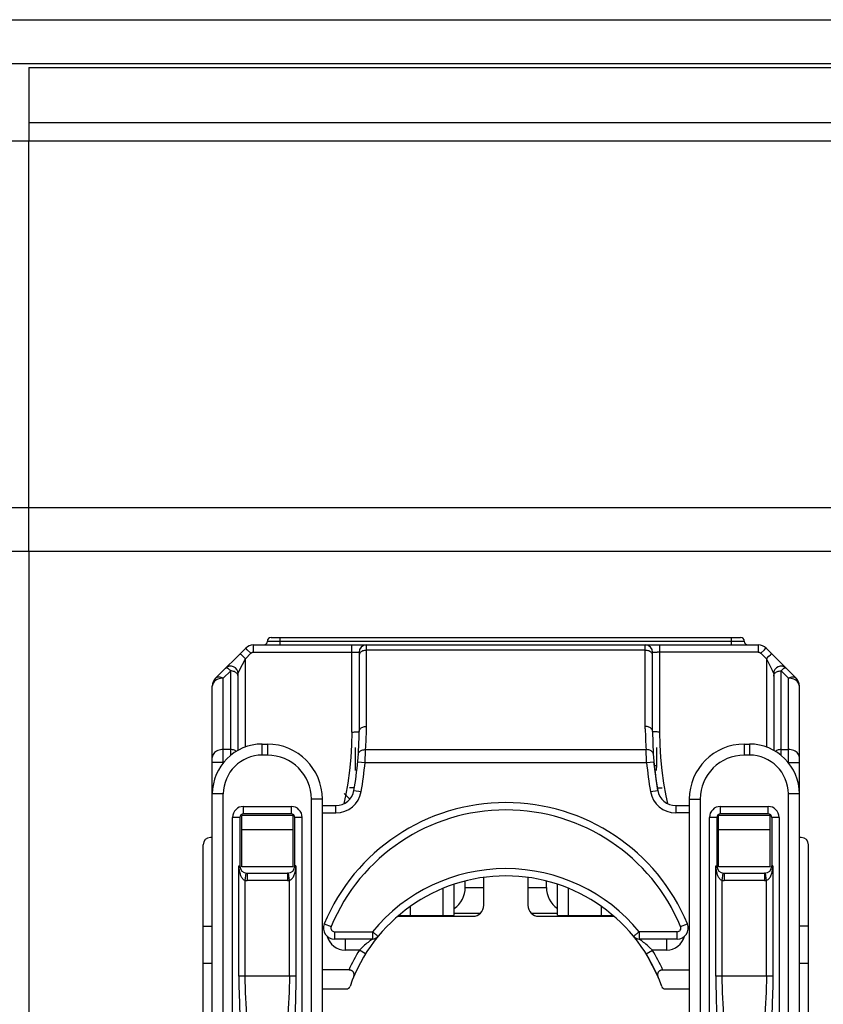
# Model space of a CAD drawing. Units: millimetres. Extents: x -241 to 241, y -22 to 22.
# Drawn here: x -220 to -198, y -5 to 22 of the extents above; entities that cross this region are included whole.
import ezdxf

# ---------------------------------------------------------------- set-up
doc = ezdxf.new("R2010")
doc.units = ezdxf.units.MM
doc.header["$LTSCALE"] = 32.67
for name, color, linetype in [('ASSI', 7, 'CONTINUOUS'), ('IMPORT_IGES', 7, 'CONTINUOUS'), ('RACCORDO', 7, 'CONTINUOUS')]:
    doc.layers.add(name, color=color, linetype=linetype)

msp = doc.modelspace()

# ---------------------------------------------------------------- linework, layer by layer
at = {"layer": 'ASSI', "color": 7, "linetype": 'CONTINUOUS'}
for p, q in [((-220, 20.7), (-220, 18.7)), ((-220, 20.7), (220, 20.7)), ((-220, 7.5), (-220, -20.7))]:
    msp.add_line(p, q, dxfattribs=at)
at = {"layer": 'ASSI', "color": 253, "linetype": 'CONTINUOUS'}
msp.add_line((-220, 19.2), (220, 19.2), dxfattribs=at)
at = {"layer": 'IMPORT_IGES', "color": 7, "linetype": 'CONTINUOUS'}
for p, q in [((-213.4, 5.15), (-200.6, 5.15)), ((-214.912, 4.041), (-214.091, 4.862)), ((-213.879, 4.95), (-200.121, 4.95)), ((-199.088, 4.041), (-199.909, 4.862)), ((-211, 4.75), (-211, 2.587)), ((-203, 2.587), (-203, 4.75)), ((-214.3, 2.074), (-214.3, 4.17)), ((-199.7, 4.17), (-199.7, 2.074)), ((-215, -15.797), (-215, 3.829)), ((-199, -15.797), (-199, 3.829)), ((-213.64, 2.245), (-213.5, 2.245)), ((-211.105, 2.15), (-211.105, 1.61)), ((-202.895, 2.15), (-202.895, 1.61)), ((-200.5, 2.245), (-200.36, 2.245)), ((-202.861, 0.984), (-202.963, 1.761)), ((-202.895, 1.65), (-202.949, 1.65)), ((-211.105, 1.598), (-211.105, 1.529)), ((-202.938, 1.516), (-202.931, 1.516)), ((-202.895, 1.529), (-202.895, 1.598)), ((-211.25, 0.746), (-211.405, 0.902)), ((-211.128, 1.05), (-211.265, 1.05)), ((-202.87, 1.05), (-202.735, 1.05)), ((-212, -6.055), (-212, 0.745)), ((-212, 0.57), (-211.632, 0.57)), ((-202.368, 0.57), (-202, 0.57)), ((-202, 0.745), (-202, -6.055)), ((-214.2, -1.105), (-214.2, 0.295)), ((-212.8, 0.295), (-214.2, 0.295)), ((-212.85, 0.345), (-214.15, 0.345)), ((-212.8, -1.105), (-212.8, 0.295)), ((-201.2, -1.105), (-201.2, 0.295)), ((-199.8, 0.295), (-201.2, 0.295)), ((-199.85, 0.345), (-201.15, 0.345)), ((-199.8, -1.105), (-199.8, 0.295)), ((-214.25, 0.245), (-214.25, -1.075)), ((-212.75, -1.075), (-212.75, 0.245)), ((-201.25, 0.245), (-201.25, -1.075)), ((-199.75, 0.245), (-199.75, -1.075)), ((-214.2, -0.084), (-212.8, -0.084)), ((-201.2, -0.084), (-199.8, -0.084)), ((-215.25, -11.8), (-215.25, -0.5)), ((-215, -0.3), (-215.05, -0.3)), ((-198.95, -0.3), (-199, -0.3)), ((-198.75, -11.8), (-198.75, -0.5)), ((-212.8, -1.105), (-214.2, -1.105)), ((-214.05, -1.275), (-212.95, -1.275)), ((-212.923, -1.273), (-212.95, -1.275)), ((-199.8, -1.105), (-201.2, -1.105)), ((-201.05, -1.275), (-199.95, -1.275)), ((-199.923, -1.273), (-199.95, -1.275)), ((-208.405, -2.424), (-208.405, -1.577)), ((-208.105, -1.663), (-208.105, -1.49)), ((-207.6, -2.15), (-207.6, -1.39)), ((-206.4, -1.39), (-206.4, -2.15)), ((-205.895, -1.663), (-205.895, -1.49)), ((-205.595, -2.424), (-205.595, -1.577)), ((-209.905, -2.424), (-209.905, -2.415)), ((-208.405, -2.362), (-207.688, -2.362)), ((-206.312, -2.362), (-205.595, -2.362)), ((-204.095, -2.415), (-204.095, -2.424)), ((-209.944, -2.45), (-207.9, -2.45)), ((-209.605, -2.429), (-208.705, -2.429)), ((-206.1, -2.45), (-204.056, -2.45)), ((-205.295, -2.429), (-204.395, -2.429)), ((-215.25, -2.724), (-215, -2.724)), ((-198.75, -2.724), (-199, -2.724)), ((-210.635, -3.07), (-211.671, -3.07)), ((-202.329, -3.07), (-203.365, -3.07)), ((-203.177, -3.476), (-202.848, -4.115)), ((-215, -3.734), (-215.25, -3.734)), ((-198.75, -3.734), (-199, -3.734)), ((-211.283, -3.915), (-212, -3.915)), ((-202.717, -3.915), (-202, -3.915)), ((-212, -4.43), (-211.342, -4.43)), ((-202.658, -4.43), (-202, -4.43))]:
    msp.add_line(p, q, dxfattribs=at)
at = {"layer": 'IMPORT_IGES', "color": 253, "linetype": 'CONTINUOUS'}
for p, q in [((-213.15, 4.95), (-213.15, 5.15)), ((-200.85, 4.95), (-200.85, 5.15)), ((-214.048, 4.82), (-214.079, 4.851)), ((-213.879, 4.751), (-213.879, 4.95)), ((-213.5, 5.05), (-200.5, 5.05)), ((-211.2, 2.575), (-211.2, 4.95)), ((-203.2, 2.658), (-203.2, 4.95)), ((-202.8, 2.575), (-202.8, 4.95)), ((-200.121, 4.95), (-200.121, 4.751)), ((-214.256, 4.26), (-214.1, 4.572)), ((-214.231, 4.702), (-214.213, 4.685)), ((-214.213, 4.685), (-214.172, 4.644)), ((-214.172, 4.644), (-214.1, 4.572)), ((-214.1, 4.572), (-213.949, 4.722)), ((-214.1, 2.165), (-214.1, 4.572)), ((-213.95, 4.722), (-214.048, 4.82)), ((-213.879, 4.751), (-211.078, 4.751)), ((-210.998, 4.681), (-211, 4.662)), ((-203.2, 4.804), (-210.8, 4.804)), ((-202.985, 4.75), (-202.959, 4.751)), ((-202.959, 4.751), (-202.877, 4.751)), ((-200.121, 4.751), (-202.877, 4.751)), ((-200.051, 4.722), (-199.9, 4.572)), ((-200.05, 4.722), (-199.952, 4.82)), ((-199.9, 4.572), (-199.831, 4.641)), ((-199.9, 4.572), (-199.9, 2.165)), ((-199.9, 4.572), (-199.781, 4.334)), ((-199.831, 4.641), (-199.79, 4.682)), ((-214.7, 4.041), (-214.5, 4.241)), ((-214.7, 1.736), (-214.7, 4.041)), ((-214.5, 1.938), (-214.5, 4.241)), ((-199.5, 1.938), (-199.5, 4.241)), ((-199.5, 4.241), (-199.3, 4.041)), ((-199.3, 1.736), (-199.3, 4.041)), ((-213.64, 1.945), (-213.64, 2.245)), ((-213.5, 2.245), (-213.5, 1.945)), ((-200.5, 2.245), (-200.5, 1.945)), ((-200.36, 2.245), (-200.36, 1.945)), ((-214.5, 2.096), (-214.7, 2.096)), ((-213.5, 1.945), (-213.64, 1.945)), ((-210.833, 1.83), (-210.825, 1.993)), ((-210.825, 1.993), (-210.821, 2.096)), ((-210.821, 2.096), (-203.179, 2.096)), ((-203.175, 1.993), (-203.179, 2.096)), ((-203.169, 1.872), (-203.175, 1.993)), ((-200.36, 1.945), (-200.5, 1.945)), ((-199.5, 2.096), (-199.3, 2.096)), ((-214.695, 1.743), (-215, 1.743)), ((-211.037, 1.761), (-210.838, 1.743)), ((-210.838, 1.743), (-210.833, 1.83)), ((-210.838, 1.743), (-203.162, 1.743)), ((-203.162, 1.743), (-203.169, 1.872)), ((-203.162, 1.743), (-202.963, 1.761)), ((-199.305, 1.743), (-199, 1.743)), ((-214.7, 0.886), (-215, 0.886)), ((-214.7, -16.037), (-214.7, 0.886)), ((-211.139, 0.984), (-210.942, 0.949)), ((-203.058, 0.949), (-202.861, 0.984)), ((-199.3, -16.037), (-199.3, 0.886)), ((-199, 0.886), (-199.3, 0.886)), ((-214.15, 0.345), (-214.15, 0.545)), ((-214.15, 0.545), (-212.85, 0.545)), ((-212.85, 0.545), (-212.85, 0.345)), ((-212.3, -6.155), (-212.3, 0.745)), ((-212, 0.745), (-212.3, 0.745)), ((-211.632, 0.37), (-211.632, 0.57)), ((-202.368, 0.57), (-202.368, 0.37)), ((-202, 0.745), (-201.7, 0.745)), ((-201.7, 0.745), (-201.7, -6.155)), ((-201.15, 0.345), (-201.15, 0.545)), ((-201.15, 0.545), (-199.85, 0.545)), ((-199.85, 0.345), (-199.85, 0.545)), ((-212, 0.37), (-211.632, 0.37)), ((-202, 0.37), (-202.368, 0.37)), ((-214.45, -13.845), (-214.45, 0.245)), ((-214.25, 0.245), (-214.45, 0.245)), ((-212.55, 0.245), (-212.75, 0.245)), ((-212.55, -13.845), (-212.55, 0.245)), ((-201.45, -13.845), (-201.45, 0.245)), ((-201.25, 0.245), (-201.45, 0.245)), ((-199.55, 0.245), (-199.75, 0.245)), ((-199.55, 0.245), (-199.55, -13.845)), ((-214.277, -1.075), (-214.275, -1.114)), ((-214.277, -4.08), (-214.277, -1.075)), ((-214.275, -1.114), (-214.273, -1.149)), ((-214.104, -1.471), (-214.077, -1.273)), ((-214.05, -1.275), (-214.05, -1.475)), ((-212.95, -1.275), (-212.95, -1.475)), ((-212.896, -1.471), (-212.923, -1.273)), ((-212.723, -1.075), (-212.723, -4.08)), ((-201.277, -1.075), (-201.275, -1.114)), ((-201.277, -4.08), (-201.277, -1.075)), ((-201.275, -1.114), (-201.273, -1.149)), ((-201.104, -1.471), (-201.077, -1.273)), ((-201.05, -1.275), (-201.05, -1.475)), ((-199.95, -1.275), (-199.95, -1.475)), ((-199.896, -1.471), (-199.923, -1.273)), ((-199.723, -1.075), (-199.723, -4.08)), ((-214.104, -4.08), (-214.104, -1.471)), ((-212.95, -1.475), (-214.05, -1.475)), ((-212.896, -4.08), (-212.896, -1.471)), ((-201.104, -4.08), (-201.104, -1.471)), ((-199.95, -1.475), (-201.05, -1.475)), ((-199.896, -4.08), (-199.896, -1.471)), ((-208.705, -2.429), (-208.705, -1.688)), ((-208.105, -1.663), (-207.6, -1.663)), ((-206.4, -1.663), (-205.895, -1.663)), ((-205.295, -2.429), (-205.295, -1.688)), ((-209.605, -2.18), (-209.605, -2.429)), ((-204.395, -2.429), (-204.395, -2.18)), ((-211.948, -2.655), (-211.763, -2.732)), ((-202.237, -2.732), (-202.052, -2.655)), ((-211.671, -2.87), (-211.671, -3.07)), ((-211.671, -2.87), (-210.635, -2.87)), ((-210.635, -2.87), (-210.635, -3.07)), ((-203.365, -2.87), (-203.365, -3.07)), ((-202.329, -2.87), (-203.365, -2.87)), ((-202.329, -3.07), (-202.329, -2.87)), ((-211.383, -3.07), (-211.383, -3.37)), ((-202.617, -3.07), (-202.617, -3.37)), ((-210.993, -3.37), (-211.383, -3.37)), ((-210.823, -3.476), (-210.993, -3.37)), ((-203.177, -3.476), (-203.007, -3.37)), ((-203.007, -3.37), (-203.082, -3.301)), ((-202.617, -3.37), (-203.007, -3.37)), ((-212.723, -4.08), (-214.277, -4.08)), ((-199.723, -4.08), (-201.277, -4.08)), ((-212.729, -4.538), (-212.746, -5.168)), ((-199.729, -4.538), (-199.746, -5.168))]:
    msp.add_line(p, q, dxfattribs=at)
for points in [[(-214.079, 4.851), (-214.086, 4.857), (-214.09, 4.861), (-214.091, 4.862)], [(-210.821, 2.096), (-210.817, 2.167), (-210.813, 2.237), (-210.809, 2.307), (-210.806, 2.377), (-210.804, 2.447), (-210.802, 2.517), (-210.801, 2.588), (-210.8, 2.658), (-210.8, 4.95)], [(-199.952, 4.82), (-199.921, 4.851), (-199.914, 4.857), (-199.91, 4.861), (-199.909, 4.862)], [(-214.241, 4.712), (-214.24, 4.711), (-214.237, 4.707), (-214.231, 4.702)], [(-213.949, 4.722), (-213.943, 4.728), (-213.936, 4.733), (-213.929, 4.738), (-213.921, 4.742), (-213.913, 4.745), (-213.905, 4.748), (-213.896, 4.75), (-213.888, 4.751), (-213.879, 4.751)], [(-211.078, 4.751), (-211.027, 4.751), (-211.015, 4.75), (-211.007, 4.75), (-211.002, 4.75), (-211, 4.75)], [(-210.8, 4.804), (-210.826, 4.802), (-210.852, 4.799), (-210.877, 4.793), (-210.9, 4.785), (-210.922, 4.774), (-210.941, 4.762), (-210.959, 4.748), (-210.973, 4.733), (-210.985, 4.716), (-210.993, 4.699), (-210.998, 4.681)], [(-203, 4.662), (-203.002, 4.681), (-203.007, 4.699), (-203.015, 4.716), (-203.027, 4.733), (-203.041, 4.748), (-203.059, 4.762), (-203.078, 4.774), (-203.1, 4.785), (-203.123, 4.793), (-203.148, 4.799), (-203.174, 4.802), (-203.2, 4.804)], [(-203, 4.75), (-202.998, 4.75), (-202.993, 4.75), (-202.985, 4.75)], [(-200.121, 4.751), (-200.112, 4.751), (-200.104, 4.75), (-200.095, 4.748), (-200.087, 4.745), (-200.079, 4.742), (-200.071, 4.738), (-200.064, 4.733), (-200.057, 4.728), (-200.051, 4.722)], [(-199.79, 4.682), (-199.77, 4.701), (-199.764, 4.707), (-199.76, 4.711), (-199.759, 4.712)], [(-214.5, 4.241), (-214.52, 4.264), (-214.539, 4.284), (-214.558, 4.3), (-214.576, 4.311), (-214.592, 4.319), (-214.607, 4.323), (-214.62, 4.323), (-214.632, 4.319), (-214.641, 4.312)], [(-199.781, 4.334), (-199.745, 4.262), (-199.732, 4.236)], [(-199.359, 4.312), (-199.368, 4.319), (-199.38, 4.323), (-199.394, 4.323), (-199.408, 4.319), (-199.425, 4.311), (-199.442, 4.3), (-199.461, 4.284), (-199.48, 4.264), (-199.5, 4.241)], [(-214.7, 4.041), (-214.728, 4.054), (-214.756, 4.063), (-214.784, 4.07), (-214.81, 4.073), (-214.835, 4.073), (-214.857, 4.07), (-214.878, 4.063), (-214.896, 4.054), (-214.912, 4.041)], [(-214.7, 4.041), (-214.739, 4.039), (-214.778, 4.034), (-214.816, 4.025)], [(-214.339, 4.184), (-214.356, 4.198), (-214.375, 4.21), (-214.397, 4.221), (-214.421, 4.229), (-214.446, 4.236), (-214.473, 4.24), (-214.5, 4.241)], [(-214.3, 4.1), (-214.302, 4.117), (-214.306, 4.135), (-214.314, 4.152), (-214.325, 4.169), (-214.339, 4.184)], [(-214.299, 4.172), (-214.297, 4.176), (-214.294, 4.183), (-214.289, 4.194), (-214.282, 4.208)], [(-214.282, 4.208), (-214.268, 4.235), (-214.256, 4.26)], [(-199.732, 4.236), (-199.718, 4.209), (-199.711, 4.195), (-199.706, 4.184), (-199.703, 4.176), (-199.701, 4.172), (-199.7, 4.17)], [(-199.7, 4.1), (-199.698, 4.118), (-199.693, 4.136), (-199.685, 4.154), (-199.673, 4.17), (-199.659, 4.186), (-199.641, 4.2), (-199.622, 4.212), (-199.6, 4.222), (-199.577, 4.23), (-199.552, 4.236), (-199.526, 4.24), (-199.5, 4.241)], [(-199.088, 4.041), (-199.104, 4.054), (-199.122, 4.063), (-199.143, 4.07), (-199.165, 4.073), (-199.19, 4.073), (-199.216, 4.07), (-199.244, 4.063), (-199.272, 4.054), (-199.3, 4.041)], [(-199.185, 4.025), (-199.222, 4.034), (-199.261, 4.039), (-199.3, 4.041)], [(-214.884, 3.996), (-214.913, 3.978), (-214.939, 3.957), (-214.961, 3.934), (-214.978, 3.909), (-214.99, 3.883), (-214.998, 3.856), (-215, 3.829)], [(-214.816, 4.025), (-214.851, 4.012), (-214.884, 3.996)], [(-199.117, 3.997), (-199.149, 4.012), (-199.185, 4.025)], [(-199.061, 3.957), (-199.087, 3.978), (-199.117, 3.997)], [(-199, 3.829), (-199.002, 3.856), (-199.01, 3.883), (-199.022, 3.909), (-199.039, 3.934), (-199.061, 3.957)], [(-211, 2.587), (-210.998, 2.605), (-210.993, 2.623), (-210.985, 2.64), (-210.974, 2.656), (-210.96, 2.671), (-210.944, 2.685), (-210.924, 2.697), (-210.902, 2.708), (-210.879, 2.717), (-210.853, 2.723), (-210.827, 2.727), (-210.8, 2.728)], [(-203, 2.587), (-203.002, 2.605), (-203.007, 2.623), (-203.015, 2.641), (-203.027, 2.657), (-203.041, 2.673), (-203.059, 2.687), (-203.078, 2.699), (-203.1, 2.709), (-203.123, 2.717), (-203.148, 2.723), (-203.174, 2.727), (-203.2, 2.728)], [(-211.2, 2.575), (-211.207, 2.225), (-211.227, 1.876), (-211.26, 1.527), (-211.307, 1.179), (-211.367, 0.832), (-211.412, 0.621)], [(-211.2, 2.575), (-211.174, 2.575), (-211.149, 2.575), (-211.125, 2.576), (-211.102, 2.576), (-211.08, 2.577), (-211.061, 2.578), (-211.043, 2.579), (-211.028, 2.581), (-211.016, 2.582), (-211.007, 2.584), (-211.002, 2.585), (-211, 2.587)], [(-203.2, 2.658), (-203.199, 2.588), (-203.198, 2.517), (-203.196, 2.447), (-203.194, 2.377), (-203.191, 2.307), (-203.187, 2.237), (-203.183, 2.167), (-203.179, 2.096)], [(-202.8, 2.575), (-202.826, 2.575), (-202.852, 2.575), (-202.877, 2.576), (-202.9, 2.576), (-202.922, 2.577), (-202.941, 2.578), (-202.959, 2.579), (-202.973, 2.581), (-202.985, 2.582), (-202.993, 2.584), (-202.998, 2.585), (-203, 2.587)], [(-202.588, 0.621), (-202.633, 0.832), (-202.693, 1.179), (-202.74, 1.527), (-202.773, 1.876), (-202.793, 2.225), (-202.8, 2.575)], [(-214.7, 2.096), (-214.739, 2.095), (-214.778, 2.089), (-214.815, 2.08), (-214.85, 2.068), (-214.883, 2.053), (-214.912, 2.034), (-214.938, 2.013), (-214.96, 1.99), (-214.977, 1.965), (-214.99, 1.939), (-214.997, 1.912), (-215, 1.884)], [(-214.347, 2.046), (-214.359, 2.055), (-214.378, 2.067), (-214.4, 2.077), (-214.423, 2.086), (-214.448, 2.092), (-214.474, 2.095), (-214.5, 2.096)], [(-211.021, 1.968), (-211.018, 1.986), (-211.012, 2.003), (-211.003, 2.019), (-210.992, 2.034), (-210.978, 2.048), (-210.961, 2.061), (-210.942, 2.072), (-210.921, 2.081), (-210.897, 2.088), (-210.872, 2.093), (-210.847, 2.096), (-210.821, 2.096)], [(-202.979, 1.968), (-202.982, 1.986), (-202.988, 2.003), (-202.997, 2.019), (-203.008, 2.034), (-203.022, 2.048), (-203.039, 2.061), (-203.058, 2.072), (-203.079, 2.081), (-203.103, 2.088), (-203.128, 2.093), (-203.153, 2.096), (-203.179, 2.096)], [(-199.5, 2.096), (-199.526, 2.095), (-199.552, 2.092), (-199.577, 2.086), (-199.6, 2.077), (-199.622, 2.067), (-199.641, 2.055), (-199.653, 2.046)], [(-199, 1.884), (-199.003, 1.912), (-199.01, 1.939), (-199.023, 1.965), (-199.04, 1.99), (-199.062, 2.013), (-199.088, 2.034), (-199.117, 2.053), (-199.15, 2.068), (-199.185, 2.08), (-199.222, 2.089), (-199.261, 2.095), (-199.3, 2.096)], [(-214.277, -1.075), (-214.271, -1.076), (-214.267, -1.077), (-214.262, -1.078), (-214.259, -1.077), (-214.256, -1.076), (-214.253, -1.076), (-214.251, -1.075), (-214.25, -1.075), (-214.25, -1.075)], [(-214.273, -1.149), (-214.269, -1.183), (-214.265, -1.213), (-214.259, -1.241), (-214.252, -1.266), (-214.245, -1.29), (-214.238, -1.312), (-214.229, -1.334), (-214.22, -1.354), (-214.21, -1.373), (-214.199, -1.392), (-214.186, -1.41), (-214.171, -1.428), (-214.155, -1.443), (-214.139, -1.455), (-214.122, -1.464), (-214.104, -1.471)], [(-212.896, -1.471), (-212.882, -1.467), (-212.866, -1.459), (-212.851, -1.448), (-212.835, -1.433), (-212.818, -1.415), (-212.803, -1.395), (-212.79, -1.372), (-212.777, -1.348), (-212.766, -1.323), (-212.757, -1.298), (-212.749, -1.272), (-212.742, -1.246), (-212.737, -1.219), (-212.732, -1.192), (-212.728, -1.165)], [(-212.723, -1.075), (-212.729, -1.076), (-212.734, -1.076), (-212.738, -1.076), (-212.742, -1.076), (-212.745, -1.075), (-212.747, -1.075), (-212.749, -1.075), (-212.75, -1.075), (-212.75, -1.075)], [(-212.728, -1.165), (-212.726, -1.136), (-212.724, -1.106), (-212.723, -1.075)], [(-201.277, -1.075), (-201.271, -1.076), (-201.267, -1.077), (-201.262, -1.078), (-201.259, -1.077), (-201.256, -1.076), (-201.253, -1.076), (-201.251, -1.075), (-201.25, -1.075), (-201.25, -1.075)], [(-201.273, -1.149), (-201.269, -1.183), (-201.265, -1.213), (-201.259, -1.241), (-201.252, -1.266), (-201.245, -1.29), (-201.238, -1.312), (-201.229, -1.334), (-201.22, -1.354), (-201.21, -1.373), (-201.199, -1.392), (-201.186, -1.41), (-201.171, -1.428), (-201.155, -1.443), (-201.139, -1.455), (-201.122, -1.464), (-201.104, -1.471)], [(-199.896, -1.471), (-199.882, -1.467), (-199.866, -1.459), (-199.851, -1.448), (-199.835, -1.433), (-199.818, -1.415), (-199.803, -1.395), (-199.79, -1.372), (-199.777, -1.348), (-199.766, -1.323), (-199.757, -1.298), (-199.749, -1.272), (-199.742, -1.246), (-199.737, -1.219), (-199.732, -1.192), (-199.728, -1.165)], [(-199.723, -1.075), (-199.729, -1.076), (-199.734, -1.076), (-199.738, -1.076), (-199.742, -1.076), (-199.745, -1.075), (-199.747, -1.075), (-199.749, -1.075), (-199.75, -1.075), (-199.75, -1.075)], [(-199.728, -1.165), (-199.726, -1.136), (-199.724, -1.106), (-199.723, -1.075)], [(-210.635, -2.87), (-210.616, -2.887), (-210.596, -2.903), (-210.576, -2.918), (-210.558, -2.933), (-210.541, -2.947), (-210.526, -2.959), (-210.512, -2.97), (-210.501, -2.98), (-210.492, -2.987), (-210.485, -2.992), (-210.481, -2.995), (-210.48, -2.997)], [(-203.52, -2.997), (-203.519, -2.995), (-203.515, -2.992), (-203.508, -2.987), (-203.499, -2.98), (-203.488, -2.97), (-203.474, -2.959), (-203.459, -2.947), (-203.442, -2.933), (-203.424, -2.918), (-203.404, -2.903), (-203.384, -2.887), (-203.365, -2.87)], [(-210.653, -3.084), (-210.685, -3.107), (-210.705, -3.123), (-210.729, -3.141), (-210.756, -3.162), (-210.785, -3.186), (-210.815, -3.211), (-210.848, -3.238), (-210.882, -3.268), (-210.917, -3.3), (-210.993, -3.37)], [(-210.635, -3.07), (-210.637, -3.072), (-210.643, -3.076), (-210.653, -3.084)], [(-203.347, -3.083), (-203.357, -3.076), (-203.363, -3.072), (-203.365, -3.07)], [(-203.295, -3.123), (-203.316, -3.107), (-203.347, -3.083)], [(-203.082, -3.301), (-203.118, -3.269), (-203.152, -3.239), (-203.184, -3.212), (-203.215, -3.186), (-203.244, -3.163), (-203.295, -3.123)], [(-214.277, -4.08), (-214.276, -4.232), (-214.274, -4.386), (-214.271, -4.54), (-214.254, -5.171)], [(-214.05, -5.453), (-214.055, -5.293), (-214.06, -5.136), (-214.067, -4.98), (-214.075, -4.829), (-214.084, -4.681), (-214.092, -4.532), (-214.097, -4.382), (-214.101, -4.231), (-214.104, -4.08)], [(-212.896, -4.08), (-212.899, -4.228), (-212.902, -4.376), (-212.907, -4.524), (-212.915, -4.672), (-212.924, -4.82), (-212.933, -4.971), (-212.939, -5.129), (-212.945, -5.289), (-212.95, -5.453)], [(-212.723, -4.08), (-212.724, -4.232), (-212.726, -4.384), (-212.729, -4.538)], [(-201.277, -4.08), (-201.276, -4.232), (-201.274, -4.386), (-201.271, -4.54), (-201.254, -5.171)], [(-201.05, -5.453), (-201.055, -5.293), (-201.06, -5.136), (-201.067, -4.98), (-201.075, -4.829), (-201.084, -4.681), (-201.092, -4.532), (-201.097, -4.382), (-201.101, -4.231), (-201.104, -4.08)], [(-199.896, -4.08), (-199.899, -4.228), (-199.902, -4.376), (-199.907, -4.524), (-199.915, -4.672), (-199.924, -4.82), (-199.933, -4.971), (-199.939, -5.129), (-199.945, -5.289), (-199.95, -5.453)], [(-199.723, -4.08), (-199.724, -4.232), (-199.726, -4.384), (-199.729, -4.538)]]:
    msp.add_lwpolyline(points, dxfattribs=at)
at = {"layer": 'IMPORT_IGES', "color": 7, "linetype": 'CONTINUOUS'}
for points in [[(-211.152, -4.115), (-211.147, -4.101), (-211.143, -4.088), (-211.14, -4.076), (-211.138, -4.063), (-211.136, -4.051), (-211.136, -4.039), (-211.137, -4.028), (-211.138, -4.017), (-211.14, -4.007), (-211.143, -3.997), (-211.147, -3.988), (-211.151, -3.979), (-211.156, -3.971), (-211.162, -3.964), (-211.168, -3.957), (-211.175, -3.95), (-211.182, -3.944), (-211.19, -3.939), (-211.198, -3.934), (-211.207, -3.93), (-211.217, -3.926), (-211.227, -3.923), (-211.237, -3.92), (-211.248, -3.918), (-211.259, -3.916), (-211.271, -3.915), (-211.283, -3.915)], [(-202.717, -3.915), (-202.729, -3.915), (-202.741, -3.916), (-202.752, -3.918), (-202.763, -3.92), (-202.774, -3.923), (-202.783, -3.926), (-202.793, -3.93), (-202.802, -3.934), (-202.81, -3.939), (-202.818, -3.944), (-202.825, -3.95), (-202.832, -3.957), (-202.838, -3.964), (-202.844, -3.971), (-202.849, -3.979), (-202.853, -3.988), (-202.857, -3.997), (-202.86, -4.007), (-202.862, -4.017), (-202.863, -4.028), (-202.864, -4.039), (-202.864, -4.051), (-202.862, -4.063), (-202.86, -4.076), (-202.857, -4.088), (-202.853, -4.101), (-202.848, -4.115)]]:
    msp.add_lwpolyline(points, dxfattribs=at)
for centre, radius, start, end in [((-213.4, 5.05), 0.1, 90, 180), ((-200.6, 5.05), 0.1, 0, 90), ((-213.879, 4.65), 0.3, 90, 135), ((-213.6, 5.05), 0.1, 270, 360), ((-210.8, 4.75), 0.2, 90, 180), ((-203.2, 4.75), 0.2, 0, 90), ((-200.4, 5.05), 0.1, 180, 270), ((-200.121, 4.65), 0.3, 45, 89.9999), ((-214.5, 4.17), 0.2, 0, 135), ((-199.5, 4.17), 0.2, 45, 180), ((-214.7, 3.829), 0.3, 135, 180), ((-199.3, 3.829), 0.3, 0, 45), ((-220.3, 2.587), 9.3, 350.0755, 0.0001), ((-193.7, 2.587), 9.3, 180, 189.9245), ((-213.64, 0.886), 1.36, 90, 180), ((-213.5, 0.745), 1.5, 0, 90), ((-200.5, 0.745), 1.5, 90, 180), ((-200.36, 0.886), 1.36, 0, 90), ((-211.632, 1.07), 0.5, 270, 350.0755), ((-202.368, 1.07), 0.5, 189.9245, 270), ((-207, -4.706), 5.356, 22.5079, 157.4921), ((-214.15, 0.245), 0.1, 90, 180), ((-212.85, 0.245), 0.1, 0, 90), ((-201.15, 0.245), 0.1, 90, 180), ((-199.85, 0.245), 0.1, 0, 90), ((-215.05, -0.5), 0.2, 90, 180), ((-198.95, -0.5), 0.2, 0, 90), ((-214.05, -1.075), 0.2, 180, 270), ((-212.95, -1.075), 0.2, 270, 360), ((-201.05, -1.075), 0.2, 180, 270), ((-199.95, -1.075), 0.2, 270, 360), ((-207, -5.85), 4.5, 19.2912, 160.7088), ((-207.9, -2.15), 0.3, 270, 360), ((-206.1, -2.15), 0.3, 180, 270), ((-211.671, -2.77), 0.3, 157.4921, 270), ((-202.329, -2.77), 0.3, 270, 22.5079), ((-210.635, -2.87), 0.2, 270, 320.6571), ((-203.365, -2.87), 0.2, 219.3429, 270), ((-211.342, -4.33), 0.1, 270, 340.7088), ((-202.658, -4.33), 0.1, 199.2912, 270)]:
    msp.add_arc(centre, radius, start, end, dxfattribs=at)
at = {"layer": 'IMPORT_IGES', "color": 253, "linetype": 'CONTINUOUS'}
for centre, radius, start, end in [((-213.64, 0.886), 1.06, 90, 179.9998), ((-213.5, 0.745), 1.2, 0, 90), ((-200.5, 0.745), 1.2, 90, 180), ((-200.36, 0.886), 1.06, 0.0094, 90), ((-220.3, 2.587), 9.5, 350.0755, 354.9043), ((-193.7, 2.587), 9.5, 185.0957, 189.9245), ((-211.632, 1.07), 0.7, 270, 350.0755), ((-202.368, 1.07), 0.7, 189.9245, 270), ((-214.15, 0.245), 0.3, 90, 180), ((-212.85, 0.245), 0.3, 0, 90), ((-201.15, 0.245), 0.3, 90, 180), ((-199.85, 0.245), 0.3, 0, 90), ((-207, -4.706), 5.156, 22.5079, 157.4921), ((-207, -5.85), 4.7, 39.3429, 140.6571), ((-214.05, -1.075), 0.4, 262.3007, 270), ((-212.95, -1.075), 0.4, 270, 277.6993), ((-201.05, -1.075), 0.4, 262.3007, 270), ((-199.95, -1.075), 0.4, 270, 277.6993), ((-211.671, -2.77), 0.1, 157.4921, 270), ((-202.329, -2.77), 0.1, 270, 22.5079), ((-211.383, -2.87), 0.5, 194.7202, 270), ((-202.617, -2.87), 0.5, 270, 345.3358), ((-207, -5.85), 4.7, 148.1581, 155.6922), ((-207, -5.85), 4.7, 24.3078, 31.8418)]:
    msp.add_arc(centre, radius, start, end, dxfattribs=at)
at = {"layer": 'IMPORT_IGES', "color": 7, "linetype": 'CONTINUOUS'}
for centre, major_axis, ratio, start_param, end_param in [((-208.805, -1.663), (0.7, -0.001), 1, -0.961818, 0.000733), ((-205.195, -1.663), (0.7, -0.002), 1, -3.1384, -2.17585), ((-209.605, -2.424), (0.3, 0), 0.015873, 3.141593, 4.712389), ((-208.705, -2.424), (0.3, 0), 0.015873, -1.570796, 0), ((-205.295, -2.424), (0.3, 0), 0.015873, -3.141593, -1.570796), ((-204.395, -2.424), (0.3, 0), 0.015873, -1.570796, 0)]:
    msp.add_ellipse(centre, major_axis=major_axis, ratio=ratio, start_param=start_param, end_param=end_param, dxfattribs=at)
at = {"layer": 'RACCORDO', "color": 7, "linetype": 'CONTINUOUS'}
for p, q in [((-238.3, 22), (238.3, 22)), ((222.5, 20.8), (-222.5, 20.8)), ((-222, 18.7), (222, 18.7)), ((-222, 8.7), (222, 8.7)), ((222, 7.5), (-222, 7.5))]:
    msp.add_line(p, q, dxfattribs=at)
at = {"layer": 'RACCORDO', "color": 253, "linetype": 'CONTINUOUS'}
msp.add_line((-220, 7.5), (-220, 18.7), dxfattribs=at)

doc.saveas('drawing.dxf')
